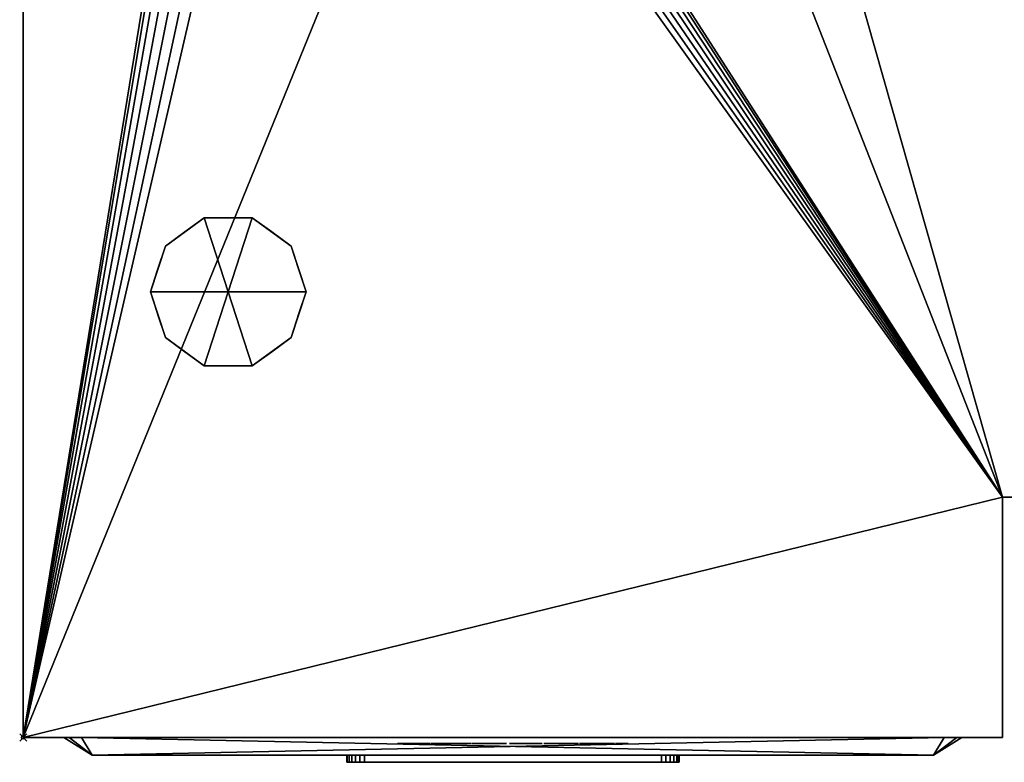
# Model space of a CAD drawing. Units: millimetres. Extents: x 30 to 985, y -1369 to -49.
# Drawn here: x 49 to 327, y -832 to -622 of the extents above; entities that cross this region are included whole.
import ezdxf

# ---------------------------------------------------------------- set-up
doc = ezdxf.new("R2010")
doc.units = ezdxf.units.MM
doc.header["$PDMODE"] = 35
for name, color, linetype in [('PQ_200_2D', 1, 'Continuous'), ('PQ_200_3D', 1, 'Continuous'), ('PQ_204_2D', 7, 'Continuous'), ('PQ_BLACK_3D', 250, 'Continuous'), ('PQ_DARKGRAY_3D', 252, 'Continuous'), ('PQ_GRAY_3D', 9, 'Continuous'), ('PQ_INS_3D', 3, 'Continuous'), ('PQ_YELLOW_3D', 2, 'Continuous')]:
    doc.layers.add(name, color=color, linetype=linetype)

msp = doc.modelspace()

# ---------------------------------------------------------------- linework, layer by layer
at = {"layer": 'PQ_200_2D'}
for p, q in [((50, -825), (50, -50)), ((327, -757.06), (917, -757.06)), ((327, -825), (327, -757.06)), ((50, -825), (327, -825))]:
    msp.add_line(p, q, dxfattribs=at)
at = {"layer": 'PQ_204_2D'}
for p, q in [((69.5, -830), (61.5, -825)), ((307.5, -830), (315.5, -825)), ((69.5, -830), (307.5, -830))]:
    msp.add_line(p, q, dxfattribs=at)
at = {"layer": 'PQ_INS_3D'}
msp.add_point((50, -825), dxfattribs=at)

# ---------------------------------------------------------------- meshes
at = {"layer": 'PQ_200_3D'}
mesh = msp.add_polyface(dxfattribs=at)
corners = [(917, -50, 770), (917, -757.03, 770), (327, -757.03, 770), (327, -825, 770), (50, -825, 770), (50, -50, 770), (115, -543.5, 770), (119.27, -542.94, 770), (123.25, -541.29, 770), (126.67, -538.67, 770), (129.29, -535.25, 770), (130.94, -531.27, 770), (131.5, -527, 770), (130.94, -522.73, 770), (129.29, -518.75, 770), (126.67, -515.33, 770), (123.25, -512.71, 770), (119.27, -511.06, 770), (115, -510.5, 770), (110.73, -511.06, 770), (106.75, -512.71, 770), (103.33, -515.33, 770), (100.71, -518.75, 770), (99.06, -522.73, 770), (98.5, -527, 770), (99.06, -531.27, 770), (100.71, -535.25, 770), (103.33, -538.67, 770), (106.75, -541.29, 770), (110.73, -542.94, 770), (105, -251.25, 770), (108.43, -250.8, 770), (111.62, -249.47, 770), (114.37, -247.37, 770), (116.47, -244.63, 770), (117.8, -241.43, 770), (118.25, -238, 770), (117.8, -234.57, 770), (116.47, -231.37, 770), (114.37, -228.63, 770), (111.62, -226.53, 770), (108.43, -225.2, 770), (105, -224.75, 770), (101.57, -225.2, 770), (98.37, -226.53, 770), (95.63, -228.63, 770), (93.53, -231.37, 770), (92.2, -234.57, 770), (91.75, -238, 770), (92.2, -241.43, 770), (93.53, -244.63, 770), (95.63, -247.37, 770), (98.37, -249.47, 770), (101.57, -250.8, 770), (175, -277.25, 770), (178.43, -276.8, 770), (181.62, -275.47, 770), (184.37, -273.37, 770), (186.47, -270.62, 770), (187.8, -267.43, 770), (188.25, -264, 770), (187.8, -260.57, 770), (186.47, -257.38, 770), (184.37, -254.63, 770), (181.62, -252.53, 770), (178.43, -251.2, 770), (175, -250.75, 770), (171.57, -251.2, 770), (168.37, -252.53, 770), (165.63, -254.63, 770), (163.53, -257.38, 770), (162.2, -260.57, 770), (161.75, -264, 770), (162.2, -267.43, 770), (163.53, -270.62, 770), (165.63, -273.37, 770), (168.37, -275.47, 770), (171.57, -276.8, 770), (167, -537.65, 770), (169.76, -537.29, 770), (172.32, -536.22, 770), (174.53, -534.53, 770), (176.22, -532.32, 770), (177.29, -529.76, 770), (177.65, -527, 770), (177.29, -524.24, 770), (176.22, -521.68, 770), (174.53, -519.47, 770), (172.32, -517.78, 770), (169.76, -516.71, 770), (167, -516.35, 770), (164.24, -516.71, 770), (161.67, -517.78, 770), (159.47, -519.47, 770), (157.78, -521.68, 770), (156.71, -524.24, 770), (156.35, -527, 770), (156.71, -529.76, 770), (157.78, -532.32, 770), (159.47, -534.53, 770), (161.67, -536.22, 770), (164.24, -537.29, 770)]
mesh.append_faces([[corners[k] for k in face] for face in [(4, 2, 3)]], dxfattribs={"vtx0": -1})
mesh.append_faces([[corners[k] for k in face] for face in [(46, 5, 45), (25, 4, 24), (65, 5, 64), (62, 0, 61), (61, 0, 60), (66, 40, 65)]], dxfattribs={"vtx0": -1, "vtx1": -1})
mesh.append_faces([[corners[k] for k in face] for face in [(30, 76, 19, 53)]], dxfattribs={"vtx0": -1, "vtx1": -1, "vtx2": -1})
mesh.append_faces([[corners[k] for k in face] for face in [(2, 4, 78, 79)]], dxfattribs={"vtx0": -1, "vtx1": -1, "vtx3": -1})
mesh.append_faces([[corners[k] for k in face] for face in [(5, 46, 47), (5, 47, 48), (5, 42, 43), (24, 4, 5), (4, 25, 26), (4, 26, 27), (91, 16, 17, 90), (100, 8, 9, 99), (97, 11, 12, 96), (98, 10, 11, 97), (99, 9, 10, 98), (92, 15, 16, 91), (0, 62, 63), (88, 55, 56, 87), (89, 54, 55, 88), (86, 57, 58, 85), (87, 56, 57, 86), (90, 77, 54, 89), (15, 92, 93), (8, 100, 101), (2, 82, 83), (2, 79, 80)]], dxfattribs={"vtx0": -1, "vtx2": -1})
mesh.append_faces([[corners[k] for k in face] for face in [(5, 48, 49, 24), (4, 6, 7, 78), (85, 58, 59, 2)]], dxfattribs={"vtx0": -1, "vtx2": -1, "vtx3": -1})
mesh.append_faces([[corners[k] for k in face] for face in [(44, 45, 5), (43, 44, 5), (41, 42, 5), (19, 20, 53), (27, 28, 4), (29, 6, 4), (28, 29, 4), (84, 85, 2), (81, 82, 2), (80, 81, 2), (83, 84, 2), (1, 2, 59)]], dxfattribs={"vtx1": -1, "vtx2": -1})
mesh.append_faces([[corners[k] for k in face] for face in [(40, 41, 5, 65), (17, 18, 77, 90)]], dxfattribs={"vtx1": -1, "vtx2": -1, "vtx3": -1})
mesh.append_faces([[corners[k] for k in face] for face in [(49, 50, 23, 24), (52, 53, 20, 21), (51, 52, 21, 22), (50, 51, 22, 23), (38, 39, 67, 68), (37, 38, 68, 69), (39, 40, 66, 67), (30, 31, 75, 76), (34, 35, 71, 72), (32, 33, 73, 74), (33, 34, 72, 73), (31, 32, 74, 75), (35, 36, 70, 71), (13, 14, 94, 95), (12, 13, 95, 96), (14, 15, 93, 94), (7, 8, 101, 78), (18, 19, 76, 77), (36, 37, 69, 70), (63, 64, 5, 0), (59, 60, 0, 1)]], dxfattribs={"vtx1": -1, "vtx3": -1})
mesh = msp.add_polyface(dxfattribs=at)
corners = [(917, -50, 1478), (50, -50, 1478), (50, -825, 1478), (327, -825, 1478), (327, -757.03, 1478), (917, -757.03, 1478)]
mesh.append_faces([[corners[k] for k in face] for face in [(2, 3, 4, 1)]], dxfattribs={"vtx2": -1})
mesh.append_faces([[corners[k] for k in face] for face in [(4, 5, 0, 1)]], dxfattribs={"vtx3": -1})
mesh = msp.add_polyface(dxfattribs=at)
corners = [(50, -825, 770), (50, -825, 1478), (50, -50, 1478), (50, -50, 770)]
mesh.append_faces([[corners[k] for k in face] for face in [(0, 1, 2, 3)]])
mesh = msp.add_polyface(dxfattribs=at)
corners = [(108, -699, 770), (130, -699, 770), (125.8, -686.07, 770), (114.8, -678.08, 770), (101.2, -678.08, 770), (90.2, -686.07, 770), (86, -699, 770)]
mesh.append_faces([[corners[k] for k in face] for face in [(0, 4, 5, 6)]], dxfattribs={"vtx0": -1})
mesh.append_faces([[corners[k] for k in face] for face in [(0, 3, 4)]], dxfattribs={"vtx0": -1, "vtx2": -1})
mesh.append_faces([[corners[k] for k in face] for face in [(0, 1, 2, 3)]], dxfattribs={"vtx3": -1})
mesh = msp.add_polyface(dxfattribs=at)
corners = [(86, -699, 770), (90.2, -686.07, 770), (101.2, -678.08, 770), (114.8, -678.08, 770), (125.8, -686.07, 770), (130, -699, 770), (130, -699, 670), (125.8, -686.07, 670), (114.8, -678.08, 670), (101.2, -678.08, 670), (90.2, -686.07, 670), (86, -699, 670), (120.3, -682.07, 770), (120.3, -682.07, 670), (127.9, -692.53, 670), (127.9, -692.53, 770), (108, -678.08, 770), (108, -678.08, 670), (95.7, -682.07, 670), (95.7, -682.07, 770), (87.91, -693.12, 670), (88.1, -692.53, 770)]
mesh.append_faces([[corners[k] for k in face] for face in [(10, 21, 1), (20, 0, 21), (21, 10, 20)]], dxfattribs={"vtx0": -1, "vtx2": -1})
mesh.append_faces([[corners[k] for k in face] for face in [(2, 16, 17, 9), (13, 8, 3, 12), (4, 15, 14, 7), (7, 13, 12, 4), (9, 18, 19, 2), (16, 3, 8, 17), (1, 19, 18, 10)]], dxfattribs={"vtx1": -1, "vtx3": -1})
mesh.append_faces([[corners[k] for k in face] for face in [(5, 6, 14, 15), (20, 11, 0)]], dxfattribs={"vtx2": -1})
mesh = msp.add_polyface(dxfattribs=at)
corners = [(86, -699, 670), (90.2, -686.07, 670), (101.2, -678.08, 670), (114.8, -678.08, 670), (125.8, -686.07, 670), (130, -699, 670), (108, -699, 670)]
mesh.append_faces([[corners[k] for k in face] for face in [(1, 2, 6, 0)]], dxfattribs={"vtx1": -1})
mesh.append_faces([[corners[k] for k in face] for face in [(2, 3, 6)]], dxfattribs={"vtx1": -1, "vtx2": -1})
mesh.append_faces([[corners[k] for k in face] for face in [(4, 5, 6, 3)]], dxfattribs={"vtx2": -1})
mesh = msp.add_polyface(dxfattribs=at)
corners = [(108, -699, 770), (86, -699, 770), (90.2, -711.93, 770), (101.2, -719.92, 770), (114.8, -719.92, 770), (125.8, -711.93, 770), (130, -699, 770)]
mesh.append_faces([[corners[k] for k in face] for face in [(0, 4, 5, 6)]], dxfattribs={"vtx0": -1})
mesh.append_faces([[corners[k] for k in face] for face in [(4, 0, 3)]], dxfattribs={"vtx0": -1, "vtx1": -1})
mesh.append_faces([[corners[k] for k in face] for face in [(0, 1, 2, 3)]], dxfattribs={"vtx3": -1})
mesh = msp.add_polyface(dxfattribs=at)
corners = [(130, -699, 770), (125.8, -711.93, 770), (114.8, -719.92, 770), (101.2, -719.92, 770), (90.2, -711.93, 770), (86, -699, 770), (86, -699, 670), (90.2, -711.93, 670), (101.2, -719.92, 670), (114.8, -719.92, 670), (125.8, -711.93, 670), (130, -699, 670), (87.91, -704.88, 770), (88.1, -705.47, 670), (95.7, -715.93, 670), (95.7, -715.93, 770), (108, -719.92, 770), (108, -719.92, 670), (120.3, -715.93, 670), (120.3, -715.93, 770), (128.09, -704.88, 670), (127.9, -705.47, 770)]
mesh.append_faces([[corners[k] for k in face] for face in [(6, 12, 5)]], dxfattribs={"vtx0": -1})
mesh.append_faces([[corners[k] for k in face] for face in [(4, 13, 7), (12, 6, 13), (10, 21, 1), (20, 0, 21), (21, 10, 20)]], dxfattribs={"vtx0": -1, "vtx2": -1})
mesh.append_faces([[corners[k] for k in face] for face in [(4, 12, 13)]], dxfattribs={"vtx1": -1, "vtx2": -1})
mesh.append_faces([[corners[k] for k in face] for face in [(15, 4, 7, 14), (3, 15, 14, 8), (17, 9, 2, 16), (19, 2, 9, 18), (18, 10, 1, 19), (16, 3, 8, 17)]], dxfattribs={"vtx1": -1, "vtx3": -1})
mesh.append_faces([[corners[k] for k in face] for face in [(20, 11, 0)]], dxfattribs={"vtx2": -1})
mesh = msp.add_polyface(dxfattribs=at)
corners = [(130, -699, 670), (125.8, -711.93, 670), (114.8, -719.92, 670), (101.2, -719.92, 670), (90.2, -711.93, 670), (86, -699, 670), (108, -699, 670)]
mesh.append_faces([[corners[k] for k in face] for face in [(3, 6, 2)]], dxfattribs={"vtx0": -1, "vtx1": -1})
mesh.append_faces([[corners[k] for k in face] for face in [(1, 2, 6, 0)]], dxfattribs={"vtx1": -1})
mesh.append_faces([[corners[k] for k in face] for face in [(4, 5, 6, 3)]], dxfattribs={"vtx2": -1})
mesh = msp.add_polyface(dxfattribs=at)
corners = [(327, -757.03, 770), (327, -757.03, 1478), (327, -825, 1478), (327, -825, 770)]
mesh.append_faces([[corners[k] for k in face] for face in [(0, 1, 2, 3)]])
mesh = msp.add_polyface(dxfattribs=at)
corners = [(327, -757.03, 770), (917, -757.03, 770), (917, -757.03, 1478), (327, -757.03, 1478), (802, -757.03, 1346), (802, -757.03, 935), (467, -757.03, 935), (467, -757.03, 1346)]
mesh.append_faces([[corners[k] for k in face] for face in [(2, 4, 5, 1), (6, 0, 1, 5)]], dxfattribs={"vtx0": -1, "vtx2": -1})
mesh.append_faces([[corners[k] for k in face] for face in [(2, 3, 7, 4), (6, 7, 3, 0)]], dxfattribs={"vtx1": -1, "vtx3": -1})
mesh = msp.add_polyface(dxfattribs=at)
corners = [(50, -825, 888.2), (50, -825, 770), (327, -825, 770), (327, -825, 875.6), (262.54, -825, 880.29), (198.02, -825, 884.11), (124.04, -825, 887.1)]
mesh.append_faces([[corners[k] for k in face] for face in [(1, 5, 6, 0)]], dxfattribs={"vtx0": -1})
mesh.append_faces([[corners[k] for k in face] for face in [(2, 4, 5, 1)]], dxfattribs={"vtx0": -1, "vtx2": -1})
mesh.append_faces([[corners[k] for k in face] for face in [(2, 3, 4)]], dxfattribs={"vtx2": -1})
mesh = msp.add_polyface(dxfattribs=at)
corners = [(50, -825, 1398.85), (124.04, -825, 1399.95), (198.02, -825, 1402.94), (262.54, -825, 1406.77), (327, -825, 1411.45), (327, -825, 1478), (50, -825, 1478)]
mesh.append_faces([[corners[k] for k in face] for face in [(2, 5, 6, 1)]], dxfattribs={"vtx0": -1, "vtx2": -1})
mesh.append_faces([[corners[k] for k in face] for face in [(3, 4, 5, 2), (6, 0, 1)]], dxfattribs={"vtx2": -1})
mesh = msp.add_polyface(dxfattribs=at)
corners = [(50, -825, 1393.85), (50, -825, 893.2), (116.92, -825, 892.64), (183.82, -825, 890.95), (255.44, -825, 887.93), (327, -825, 883.76), (327, -825, 1403.3), (255.44, -825, 1399.12), (183.82, -825, 1396.11), (116.92, -825, 1394.41)]
mesh.append_faces([[corners[k] for k in face] for face in [(6, 7, 5)]], dxfattribs={"vtx1": -1})
mesh.append_faces([[corners[k] for k in face] for face in [(3, 4, 8)]], dxfattribs={"vtx1": -1, "vtx2": -1})
mesh.append_faces([[corners[k] for k in face] for face in [(7, 8, 4, 5), (8, 9, 2, 3)]], dxfattribs={"vtx1": -1, "vtx3": -1})
mesh.append_faces([[corners[k] for k in face] for face in [(9, 0, 1, 2)]], dxfattribs={"vtx3": -1})
at = {"layer": 'PQ_BLACK_3D'}
mesh = msp.add_polyface(dxfattribs=at)
corners = [(50, -825, 1398.85), (50, -825, 1393.85), (116.92, -825, 1394.41), (183.82, -825, 1396.11), (255.44, -825, 1399.12), (327, -825, 1403.3), (327, -825, 1411.45), (262.54, -825, 1406.77), (198.02, -825, 1402.94), (124.04, -825, 1399.95)]
mesh.append_faces([[corners[k] for k in face] for face in [(6, 7, 5)]], dxfattribs={"vtx1": -1})
mesh.append_faces([[corners[k] for k in face] for face in [(7, 8, 4, 5), (8, 9, 3, 4), (2, 3, 9, 0)]], dxfattribs={"vtx1": -1, "vtx3": -1})
mesh.append_faces([[corners[k] for k in face] for face in [(0, 1, 2)]], dxfattribs={"vtx2": -1})
mesh = msp.add_polyface(dxfattribs=at)
corners = [(50, -825, 893.2), (50, -825, 888.2), (124.04, -825, 887.1), (198.02, -825, 884.11), (262.54, -825, 880.29), (327, -825, 875.6), (327, -825, 883.76), (255.44, -825, 887.93), (183.82, -825, 890.95), (116.92, -825, 892.64)]
mesh.append_faces([[corners[k] for k in face] for face in [(3, 8, 2)]], dxfattribs={"vtx0": -1, "vtx1": -1})
mesh.append_faces([[corners[k] for k in face] for face in [(2, 8, 9, 1)]], dxfattribs={"vtx0": -1, "vtx2": -1})
mesh.append_faces([[corners[k] for k in face] for face in [(0, 1, 9)]], dxfattribs={"vtx1": -1})
mesh.append_faces([[corners[k] for k in face] for face in [(7, 8, 3, 4)]], dxfattribs={"vtx1": -1, "vtx3": -1})
mesh.append_faces([[corners[k] for k in face] for face in [(4, 5, 6, 7)]], dxfattribs={"vtx3": -1})
mesh = msp.add_polyface(dxfattribs=at)
corners = [(61.5, -825, 899), (61.5, -825, 1387), (62.96, -825, 1390.54), (66.5, -825, 1392), (310.5, -825, 1392), (314.04, -825, 1390.54), (315.5, -825, 1387), (315.5, -825, 899), (314.04, -825, 895.46), (310.5, -825, 894), (66.5, -825, 894), (62.96, -825, 895.46)]
mesh.append_faces([[corners[k] for k in face] for face in [(0, 1, 6, 7)]], dxfattribs={"vtx1": -1, "vtx3": -1})
mesh.append_faces([[corners[k] for k in face] for face in [(4, 5, 6, 3), (10, 11, 0, 9)]], dxfattribs={"vtx2": -1})
mesh.append_faces([[corners[k] for k in face] for face in [(1, 2, 3, 6), (7, 8, 9, 0)]], dxfattribs={"vtx2": -1, "vtx3": -1})
mesh = msp.add_polyface(dxfattribs=at)
corners = [(61.5, -825, 899), (62.96, -825, 895.46), (66.5, -825, 894), (69.5, -830, 902), (69.5, -830, 902), (69.5, -830, 902), (69.5, -830, 902), (69.5, -830, 902), (69.5, -830, 902), (69.5, -830, 902), (69.5, -830, 902)]
mesh.append_faces([[corners[k] for k in face] for face in [(8, 0, 1), (5, 1, 2)]])
mesh = msp.add_polyface(dxfattribs=at)
corners = [(66.5, -825, 1392), (62.96, -825, 1390.54), (61.5, -825, 1387), (69.5, -830, 1384), (69.5, -830, 1384), (69.5, -830, 1384), (69.5, -830, 1384), (69.5, -830, 1384), (69.5, -830, 1384), (69.5, -830, 1384), (69.5, -830, 1384)]
mesh.append_faces([[corners[k] for k in face] for face in [(8, 0, 1), (5, 1, 2)]])
mesh = msp.add_polyface(dxfattribs=at)
corners = [(61.5, -825, 899), (69.5, -830, 902), (69.5, -830, 1384), (61.5, -825, 1387)]
mesh.append_faces([[corners[k] for k in face] for face in [(0, 1, 2), (2, 3, 0)]], dxfattribs={"vtx2": -1})
mesh = msp.add_polyface(dxfattribs=at)
corners = [(310.5, -825, 894), (307.5, -830, 902), (69.5, -830, 902), (66.5, -825, 894)]
mesh.append_faces([[corners[k] for k in face] for face in [(0, 1, 2), (2, 3, 0)]], dxfattribs={"vtx2": -1})
mesh = msp.add_polyface(dxfattribs=at)
corners = [(66.5, -825, 1392), (69.5, -830, 1384), (307.5, -830, 1384), (310.5, -825, 1392)]
mesh.append_faces([[corners[k] for k in face] for face in [(0, 1, 2), (2, 3, 0)]], dxfattribs={"vtx2": -1})
mesh = msp.add_polyface(dxfattribs=at)
corners = [(206.51, -826.64, 1447.54), (206.31, -826.64, 1447.94), (206.01, -826.64, 1448.33), (205.64, -826.64, 1448.7), (205.23, -826.64, 1449.01), (204.8, -826.64, 1449.28), (204.38, -826.64, 1449.47), (203.38, -826.64, 1449.78), (202.34, -826.64, 1449.91), (201.29, -826.64, 1449.84), (200.27, -826.64, 1449.57), (199.33, -826.64, 1449.11), (198.5, -826.64, 1448.45), (198.06, -826.64, 1447.68), (197.75, -826.64, 1446.82), (197.57, -826.64, 1445.92), (197.52, -826.64, 1445.01), (197.59, -826.64, 1444.15), (197.79, -826.64, 1443.38), (199.41, -826.64, 1441.05), (201.13, -826.64, 1439.52), (203.27, -826.64, 1437.39), (203.3, -826.64, 1437.18), (203.33, -826.64, 1436.96), (203.34, -826.64, 1436.73), (203.34, -826.64, 1436.51), (203.31, -826.64, 1436.28), (203.26, -826.64, 1436.05), (203.17, -826.64, 1435.84), (203.04, -826.64, 1435.64), (202.86, -826.64, 1435.46), (201.54, -826.64, 1435.36), (201.31, -826.64, 1435.52), (201.13, -826.64, 1435.7), (201, -826.64, 1435.9), (200.91, -826.64, 1436.12), (200.85, -826.64, 1436.35), (200.81, -826.64, 1436.6), (200.8, -826.64, 1436.85), (200.8, -826.64, 1437.1), (200.82, -826.64, 1437.36), (200.83, -826.64, 1437.61), (200.84, -826.64, 1437.85), (200.84, -826.64, 1438.09), (200.83, -826.64, 1438.31), (197.28, -826.64, 1438.31), (197.21, -826.64, 1437.27), (197.26, -826.64, 1436.26), (197.44, -826.64, 1435.29), (197.78, -826.64, 1434.37), (198.29, -826.64, 1433.54), (199.03, -826.64, 1432.95), (199.88, -826.64, 1432.53), (200.81, -826.64, 1432.27), (201.78, -826.64, 1432.17), (202.76, -826.64, 1432.22), (203.62, -826.64, 1432.39), (204.44, -826.64, 1432.68), (205.21, -826.64, 1433.11), (205.88, -826.64, 1433.65), (206.43, -826.64, 1434.3), (206.82, -826.64, 1435.06), (207.03, -826.64, 1436.51), (206.92, -826.64, 1437.94), (206.5, -826.64, 1439.27), (205.8, -826.64, 1440.44), (201.74, -826.64, 1444.09), (201.24, -826.64, 1444.7), (201.03, -826.64, 1446.32), (202.25, -826.64, 1446.93), (203.27, -826.64, 1446.22), (203.37, -826.64, 1444.09), (206.72, -826.64, 1444.09), (211.18, -826.64, 1449.77), (210.57, -826.64, 1449.64), (209.97, -826.64, 1449.41), (209.4, -826.64, 1449.1), (208.89, -826.64, 1448.71), (208.46, -826.64, 1448.24), (208.14, -826.64, 1447.72), (207.93, -826.64, 1447.14), (207.66, -826.64, 1446.2), (207.56, -826.64, 1445.25), (207.63, -826.64, 1444.31), (207.87, -826.64, 1443.41), (208.27, -826.64, 1442.58), (208.85, -826.64, 1441.86), (212.6, -826.64, 1438.51), (213.41, -826.64, 1437.29), (213.45, -826.64, 1437.06), (213.48, -826.64, 1436.82), (213.5, -826.64, 1436.58), (213.49, -826.64, 1436.34), (213.46, -826.64, 1436.1), (213.39, -826.64, 1435.88), (213.27, -826.64, 1435.66), (213.11, -826.64, 1435.46), (212.09, -826.64, 1435.26), (211.85, -826.64, 1435.31), (211.64, -826.64, 1435.39), (211.46, -826.64, 1435.49), (211.32, -826.64, 1435.62), (211.21, -826.64, 1435.77), (211.13, -826.64, 1435.94), (211.07, -826.64, 1436.13), (211.03, -826.64, 1436.32), (211, -826.64, 1436.53), (210.99, -826.64, 1436.74), (210.99, -826.64, 1436.96), (211, -826.64, 1437.19), (211.01, -826.64, 1437.41), (211.01, -826.64, 1437.62), (211.02, -826.64, 1437.84), (211.02, -826.64, 1438.04), (211, -826.64, 1438.23), (210.98, -826.64, 1438.41), (207.43, -826.64, 1438.31), (207.36, -826.64, 1437.55), (207.35, -826.64, 1436.78), (207.41, -826.64, 1436.01), (207.57, -826.64, 1435.26), (207.83, -826.64, 1434.55), (208.21, -826.64, 1433.9), (208.75, -826.64, 1433.33), (209.8, -826.64, 1432.68), (210.96, -826.64, 1432.28), (212.17, -826.64, 1432.14), (213.38, -826.64, 1432.26), (214.53, -826.64, 1432.62), (215.15, -826.64, 1432.94), (215.76, -826.64, 1433.41), (216.31, -826.64, 1433.99), (216.76, -826.64, 1434.65), (217.12, -826.64, 1435.84), (217.2, -826.64, 1437.06), (217.02, -826.64, 1438.28), (216.57, -826.64, 1439.45), (215.85, -826.64, 1440.54), (211.59, -826.64, 1444.4), (211.08, -826.64, 1445.71), (211.49, -826.64, 1446.73), (212.4, -826.64, 1446.93), (213.41, -826.64, 1446.22), (213.52, -826.64, 1444.19), (216.97, -826.64, 1444.09), (216.94, -826.64, 1444.62), (216.95, -826.64, 1445.15), (216.96, -826.64, 1445.68), (216.94, -826.64, 1446.2), (216.89, -826.64, 1446.71), (216.77, -826.64, 1447.19), (216.56, -826.64, 1447.64), (216.05, -826.64, 1448.39), (215.4, -826.64, 1448.98), (214.66, -826.64, 1449.42), (213.83, -826.64, 1449.71), (212.96, -826.64, 1449.87), (212.07, -826.64, 1449.88), (221.13, -826.64, 1432.22), (221.13, -826.64, 1449.57), (217.57, -826.64, 1449.57), (217.57, -826.64, 1432.22), (191.09, -826.64, 1449.57), (187.54, -826.64, 1449.57), (187.54, -826.64, 1437.9), (187.74, -826.64, 1435.06), (188.16, -826.64, 1434.13), (188.81, -826.64, 1433.33), (189.63, -826.64, 1432.73), (190.58, -826.64, 1432.35), (191.6, -826.64, 1432.22), (193.22, -826.64, 1432.22), (194.03, -826.64, 1432.42), (194.77, -826.64, 1432.69), (195.43, -826.64, 1433.12), (195.99, -826.64, 1433.68), (196.41, -826.64, 1434.35), (196.67, -826.64, 1435.09), (196.77, -826.64, 1435.87), (196.77, -826.64, 1449.57), (193.22, -826.64, 1449.57), (193.22, -826.64, 1436.68), (192.81, -826.64, 1435.77), (191.7, -826.64, 1435.67), (191.09, -826.64, 1436.38), (183.48, -826.64, 1449.57), (183.48, -826.64, 1438.51), (180.53, -826.64, 1449.57), (176.78, -826.64, 1449.57), (176.78, -826.64, 1432.22), (179.92, -826.64, 1432.22), (179.92, -826.64, 1443.68), (182.87, -826.64, 1432.22), (186.72, -826.64, 1432.22), (186.72, -826.64, 1449.57), (156.28, -826.64, 1449.57), (156.28, -826.64, 1446.32), (160.95, -826.64, 1446.42), (155.87, -826.64, 1435.77), (155.87, -826.64, 1432.22), (165.11, -826.64, 1432.22), (165.11, -826.64, 1435.77), (159.78, -826.64, 1435.77), (165.11, -826.64, 1446.63), (165.11, -826.64, 1449.57), (168.46, -826.64, 1449.57), (165.31, -826.64, 1432.22), (168.96, -826.64, 1432.22), (169.47, -826.64, 1435.57), (172.41, -826.64, 1435.57), (172.92, -826.64, 1432.22), (176.58, -826.64, 1432.22), (173.33, -826.64, 1449.57), (170.89, -826.64, 1446.6), (171.91, -826.64, 1438.71), (169.88, -826.64, 1438.71)]
mesh.append_faces([[corners[k] for k in face] for face in [(159, 160, 161, 158)]])
mesh.append_faces([[corners[k] for k in face] for face in [(186, 193, 194, 185), (211, 209, 210)]], dxfattribs={"vtx0": -1})
mesh.append_faces([[corners[k] for k in face] for face in [(58, 30, 57), (54, 31, 53), (39, 46, 38), (1, 70, 0), (22, 63, 21), (25, 62, 24), (51, 33, 50), (98, 125, 97), (97, 127, 96), (95, 131, 94), (130, 96, 129), (193, 186, 192), (205, 213, 212), (213, 205, 215), (214, 212, 213)]], dxfattribs={"vtx0": -1, "vtx1": -1})
mesh.append_faces([[corners[k] for k in face] for face in [(214, 209, 211, 212)]], dxfattribs={"vtx0": -1, "vtx1": -1, "vtx3": -1})
mesh.append_faces([[corners[k] for k in face] for face in [(41, 45, 46, 40), (35, 48, 49, 34), (34, 49, 50, 33), (38, 46, 47, 37), (6, 69, 70, 5), (48, 35, 36), (31, 54, 55, 30), (63, 22, 23), (62, 25, 26), (109, 117, 118, 108), (104, 120, 121, 103), (102, 122, 123, 101), (103, 121, 122, 102), (105, 119, 120, 104), (141, 157, 73, 140), (142, 153, 154), (146, 142, 143, 145), (83, 138, 139), (124, 100, 101, 123), (119, 105, 106), (125, 98, 99), (132, 93, 94, 131), (133, 92, 93, 132), (183, 170, 171, 182), (183, 169, 170)]], dxfattribs={"vtx0": -1, "vtx2": -1})
mesh.append_faces([[corners[k] for k in face] for face in [(215, 205, 206, 208)]], dxfattribs={"vtx0": -1, "vtx2": -1, "vtx3": -1})
mesh.append_faces([[corners[k] for k in face] for face in [(67, 17, 18, 19), (68, 12, 13, 14), (70, 1, 2, 3), (30, 55, 56, 57), (138, 85, 86, 87), (117, 109, 110, 111), (139, 79, 80, 81), (142, 151, 152, 153), (141, 155, 156, 157), (97, 125, 126, 127), (96, 127, 128, 129), (184, 165, 166, 167), (183, 167, 168, 169), (182, 173, 174, 175), (202, 197, 198, 199)]], dxfattribs={"vtx0": -1, "vtx3": -1})
mesh.append_faces([[corners[k] for k in face] for face in [(207, 208, 206)]], dxfattribs={"vtx1": -1})
mesh.append_faces([[corners[k] for k in face] for face in [(15, 16, 68, 14), (39, 40, 46), (41, 42, 45), (11, 12, 68, 10), (9, 10, 69, 8), (7, 8, 69, 6), (68, 69, 10), (4, 5, 70, 3), (64, 65, 21, 63), (107, 108, 118), (82, 83, 139, 81), (84, 85, 138, 83), (111, 112, 117), (78, 79, 140, 77), (76, 77, 140, 75), (74, 75, 140, 73), (139, 140, 79), (150, 151, 142, 149), (148, 149, 142, 147), (146, 147, 142), (136, 137, 88), (90, 91, 134), (183, 184, 167), (172, 173, 182, 171), (176, 177, 182, 175), (188, 189, 191, 187), (203, 204, 197, 202)]], dxfattribs={"vtx1": -1, "vtx2": -1})
mesh.append_faces([[corners[k] for k in face] for face in [(19, 20, 66, 67), (16, 17, 67, 68), (47, 48, 36, 37), (65, 66, 20, 21), (32, 33, 51, 52), (31, 32, 52, 53), (29, 30, 58, 59), (28, 29, 59, 60), (23, 24, 62, 63), (27, 28, 60, 61), (26, 27, 61, 62), (116, 117, 112, 113), (118, 119, 106, 107), (137, 138, 87, 88), (154, 155, 141, 142), (99, 100, 124, 125), (130, 131, 95, 96), (88, 89, 135, 136), (91, 92, 133, 134), (89, 90, 134, 135), (164, 165, 184, 162), (177, 178, 181, 182), (186, 187, 191, 192), (208, 209, 214, 215)]], dxfattribs={"vtx1": -1, "vtx3": -1})
mesh.append_faces([[corners[k] for k in face] for face in [(43, 44, 45, 42), (114, 115, 116, 113), (143, 144, 145), (162, 163, 164), (179, 180, 181, 178), (189, 190, 191), (195, 196, 197, 204), (200, 201, 202, 199)]], dxfattribs={"vtx2": -1})
mesh.append_faces([[corners[k] for k in face] for face in [(70, 71, 72, 0)]], dxfattribs={"vtx3": -1})
mesh = msp.add_polyface(dxfattribs=at)
corners = [(310.5, -825, 894), (314.04, -825, 895.46), (315.5, -825, 899), (307.5, -830, 902), (307.5, -830, 902), (307.5, -830, 902), (307.5, -830, 902), (307.5, -830, 902), (307.5, -830, 902), (307.5, -830, 902), (307.5, -830, 902)]
mesh.append_faces([[corners[k] for k in face] for face in [(8, 0, 1), (5, 1, 2)]])
mesh = msp.add_polyface(dxfattribs=at)
corners = [(315.5, -825, 1387), (307.5, -830, 1384), (307.5, -830, 902), (315.5, -825, 899)]
mesh.append_faces([[corners[k] for k in face] for face in [(0, 1, 2), (2, 3, 0)]], dxfattribs={"vtx2": -1})
mesh = msp.add_polyface(dxfattribs=at)
corners = [(315.5, -825, 1387), (314.04, -825, 1390.54), (310.5, -825, 1392), (307.5, -830, 1384), (307.5, -830, 1384), (307.5, -830, 1384), (307.5, -830, 1384), (307.5, -830, 1384), (307.5, -830, 1384), (307.5, -830, 1384), (307.5, -830, 1384)]
mesh.append_faces([[corners[k] for k in face] for face in [(8, 0, 1), (5, 1, 2)]])
at = {"layer": 'PQ_DARKGRAY_3D'}
mesh = msp.add_polyface(dxfattribs=at)
corners = [(117.99, -830, 1357.83), (117.99, -830, 1189.17), (259.01, -830, 1189.17), (259.01, -830, 1357.83), (141.03, -830, 1353.17), (235.97, -830, 1353.17), (235.97, -830, 1193.83), (141.03, -830, 1193.83)]
mesh.append_faces([[corners[k] for k in face] for face in [(0, 4, 5, 3), (3, 5, 6, 2)]], dxfattribs={"vtx0": -1, "vtx2": -1})
mesh.append_faces([[corners[k] for k in face] for face in [(7, 4, 0, 1), (6, 7, 1, 2)]], dxfattribs={"vtx1": -1, "vtx3": -1})
mesh = msp.add_polyface(dxfattribs=at)
corners = [(141.5, -830, 941), (141.5, -830, 983), (141.67, -830, 984.29), (142.17, -830, 985.5), (142.96, -830, 986.54), (144, -830, 987.33), (145.21, -830, 987.83), (146.5, -830, 988), (230.5, -830, 988), (231.79, -830, 987.83), (233, -830, 987.33), (234.04, -830, 986.54), (234.83, -830, 985.5), (235.33, -830, 984.29), (235.5, -830, 983), (235.5, -830, 941), (235.33, -830, 939.71), (234.83, -830, 938.5), (234.04, -830, 937.46), (233, -830, 936.67), (231.79, -830, 936.17), (230.5, -830, 936), (146.5, -830, 936), (145.21, -830, 936.17), (144, -830, 936.67), (142.96, -830, 937.46), (142.17, -830, 938.5), (141.67, -830, 939.71)]
mesh.append_faces([[corners[k] for k in face] for face in [(22, 25, 0, 1)]], dxfattribs={"vtx0": -1, "vtx1": -1, "vtx3": -1})
mesh.append_faces([[corners[k] for k in face] for face in [(8, 21, 22, 7)]], dxfattribs={"vtx0": -1, "vtx2": -1})
mesh.append_faces([[corners[k] for k in face] for face in [(15, 20, 21, 8), (1, 6, 7, 22)]], dxfattribs={"vtx0": -1, "vtx2": -1, "vtx3": -1})
mesh.append_faces([[corners[k] for k in face] for face in [(8, 13, 14, 15)]], dxfattribs={"vtx0": -1, "vtx3": -1})
mesh.append_faces([[corners[k] for k in face] for face in [(27, 0, 25, 26), (17, 18, 15, 16)]], dxfattribs={"vtx1": -1})
mesh.append_faces([[corners[k] for k in face] for face in [(4, 5, 6, 3), (11, 12, 13, 10)]], dxfattribs={"vtx2": -1})
mesh.append_faces([[corners[k] for k in face] for face in [(18, 19, 20, 15), (1, 2, 3, 6), (8, 9, 10, 13)]], dxfattribs={"vtx2": -1, "vtx3": -1})
mesh.append_faces([[corners[k] for k in face] for face in [(22, 23, 24, 25)]], dxfattribs={"vtx3": -1})
mesh = msp.add_polyface(dxfattribs=at)
corners = [(146.5, -832, 936), (145.21, -832, 936.17), (144, -832, 936.67), (142.96, -832, 937.46), (142.17, -832, 938.5), (141.67, -832, 939.71), (141.5, -832, 941), (141.5, -830, 941), (141.67, -830, 939.71), (142.17, -830, 938.5), (142.96, -830, 937.46), (144, -830, 936.67), (145.21, -830, 936.17), (146.5, -830, 936)]
mesh.append_faces([[corners[k] for k in face] for face in [(7, 8, 5, 6), (0, 1, 12, 13)]], dxfattribs={"vtx1": -1})
mesh.append_faces([[corners[k] for k in face] for face in [(8, 9, 4, 5), (3, 4, 9, 10), (10, 11, 2, 3), (11, 12, 1, 2)]], dxfattribs={"vtx1": -1, "vtx3": -1})
mesh = msp.add_polyface(dxfattribs=at)
corners = [(141.5, -832, 983), (141.67, -832, 984.29), (142.17, -832, 985.5), (142.96, -832, 986.54), (144, -832, 987.33), (145.21, -832, 987.83), (146.5, -832, 988), (146.5, -830, 988), (145.21, -830, 987.83), (144, -830, 987.33), (142.96, -830, 986.54), (142.17, -830, 985.5), (141.67, -830, 984.29), (141.5, -830, 983)]
mesh.append_faces([[corners[k] for k in face] for face in [(7, 8, 5, 6), (0, 1, 12, 13)]], dxfattribs={"vtx1": -1})
mesh.append_faces([[corners[k] for k in face] for face in [(8, 9, 4, 5), (3, 4, 9, 10), (10, 11, 2, 3), (11, 12, 1, 2)]], dxfattribs={"vtx1": -1, "vtx3": -1})
mesh = msp.add_polyface(dxfattribs=at)
corners = [(141.5, -832, 983), (141.5, -830, 983), (141.5, -830, 941), (141.5, -832, 941)]
mesh.append_faces([[corners[k] for k in face] for face in [(0, 1, 2, 3)]])
mesh = msp.add_polyface(dxfattribs=at)
corners = [(141.5, -832, 941), (141.67, -832, 939.71), (142.17, -832, 938.5), (142.96, -832, 937.46), (144, -832, 936.67), (145.21, -832, 936.17), (146.5, -832, 936), (230.5, -832, 936), (231.79, -832, 936.17), (233, -832, 936.67), (234.04, -832, 937.46), (234.83, -832, 938.5), (235.33, -832, 939.71), (235.5, -832, 941), (235.5, -832, 983), (235.33, -832, 984.29), (234.83, -832, 985.5), (234.04, -832, 986.54), (233, -832, 987.33), (231.79, -832, 987.83), (230.5, -832, 988), (146.5, -832, 988), (145.21, -832, 987.83), (144, -832, 987.33), (142.96, -832, 986.54), (142.17, -832, 985.5), (141.67, -832, 984.29), (141.5, -832, 983)]
mesh.append_faces([[corners[k] for k in face] for face in [(3, 0, 1, 2), (6, 3, 4, 5)]], dxfattribs={"vtx0": -1})
mesh.append_faces([[corners[k] for k in face] for face in [(10, 13, 8, 9)]], dxfattribs={"vtx0": -1, "vtx1": -1})
mesh.append_faces([[corners[k] for k in face] for face in [(0, 3, 6, 21)]], dxfattribs={"vtx0": -1, "vtx1": -1, "vtx2": -1, "vtx3": -1})
mesh.append_faces([[corners[k] for k in face] for face in [(25, 21, 22), (21, 27, 0)]], dxfattribs={"vtx0": -1, "vtx2": -1})
mesh.append_faces([[corners[k] for k in face] for face in [(14, 15, 20, 13)]], dxfattribs={"vtx1": -1, "vtx2": -1})
mesh.append_faces([[corners[k] for k in face] for face in [(7, 8, 13, 20)]], dxfattribs={"vtx1": -1, "vtx2": -1, "vtx3": -1})
mesh.append_faces([[corners[k] for k in face] for face in [(20, 21, 6, 7)]], dxfattribs={"vtx1": -1, "vtx3": -1})
mesh.append_faces([[corners[k] for k in face] for face in [(11, 12, 13, 10)]], dxfattribs={"vtx2": -1})
mesh.append_faces([[corners[k] for k in face] for face in [(25, 26, 27, 21), (18, 19, 20, 15)]], dxfattribs={"vtx2": -1, "vtx3": -1})
mesh.append_faces([[corners[k] for k in face] for face in [(22, 23, 24, 25), (15, 16, 17, 18)]], dxfattribs={"vtx3": -1})
mesh = msp.add_polyface(dxfattribs=at)
corners = [(146.5, -832, 936), (146.5, -830, 936), (230.5, -830, 936), (230.5, -832, 936)]
mesh.append_faces([[corners[k] for k in face] for face in [(0, 1, 2, 3)]])
mesh = msp.add_polyface(dxfattribs=at)
corners = [(230.5, -832, 988), (230.5, -830, 988), (146.5, -830, 988), (146.5, -832, 988)]
mesh.append_faces([[corners[k] for k in face] for face in [(0, 1, 2, 3)]])
mesh = msp.add_polyface(dxfattribs=at)
corners = [(235.5, -832, 941), (235.33, -832, 939.71), (234.83, -832, 938.5), (234.04, -832, 937.46), (233, -832, 936.67), (231.79, -832, 936.17), (230.5, -832, 936), (230.5, -830, 936), (231.79, -830, 936.17), (233, -830, 936.67), (234.04, -830, 937.46), (234.83, -830, 938.5), (235.33, -830, 939.71), (235.5, -830, 941)]
mesh.append_faces([[corners[k] for k in face] for face in [(7, 8, 5, 6), (0, 1, 12, 13)]], dxfattribs={"vtx1": -1})
mesh.append_faces([[corners[k] for k in face] for face in [(8, 9, 4, 5), (3, 4, 9, 10), (10, 11, 2, 3), (11, 12, 1, 2)]], dxfattribs={"vtx1": -1, "vtx3": -1})
mesh = msp.add_polyface(dxfattribs=at)
corners = [(230.5, -832, 988), (231.79, -832, 987.83), (233, -832, 987.33), (234.04, -832, 986.54), (234.83, -832, 985.5), (235.33, -832, 984.29), (235.5, -832, 983), (235.5, -830, 983), (235.33, -830, 984.29), (234.83, -830, 985.5), (234.04, -830, 986.54), (233, -830, 987.33), (231.79, -830, 987.83), (230.5, -830, 988)]
mesh.append_faces([[corners[k] for k in face] for face in [(7, 8, 5, 6), (0, 1, 12, 13)]], dxfattribs={"vtx1": -1})
mesh.append_faces([[corners[k] for k in face] for face in [(8, 9, 4, 5), (3, 4, 9, 10), (10, 11, 2, 3), (11, 12, 1, 2)]], dxfattribs={"vtx1": -1, "vtx3": -1})
mesh = msp.add_polyface(dxfattribs=at)
corners = [(235.5, -832, 941), (235.5, -830, 941), (235.5, -830, 983), (235.5, -832, 983)]
mesh.append_faces([[corners[k] for k in face] for face in [(0, 1, 2, 3)]])
at = {"layer": 'PQ_GRAY_3D'}
mesh = msp.add_polyface(dxfattribs=at)
corners = [(305.39, -830, 1384), (69.5, -830, 1384), (69.5, -830, 902), (305.39, -830, 902), (302.59, -830, 1062.22), (300.13, -830, 1092.3), (293.83, -830, 1121.82), (291.23, -830, 1135.86), (291.23, -830, 1150.14), (293.83, -830, 1164.18), (300.13, -830, 1193.7), (302.59, -830, 1223.78), (117.99, -830, 1357.83), (259.01, -830, 1357.83), (259.01, -830, 1189.17), (117.99, -830, 1189.17)]
mesh.append_faces([[corners[k] for k in face] for face in [(9, 14, 8)]], dxfattribs={"vtx0": -1, "vtx1": -1})
mesh.append_faces([[corners[k] for k in face] for face in [(10, 11, 14, 9), (5, 6, 15, 4), (6, 7, 15)]], dxfattribs={"vtx1": -1, "vtx2": -1})
mesh.append_faces([[corners[k] for k in face] for face in [(0, 1, 12, 13), (15, 12, 1, 2), (14, 15, 7, 8), (11, 0, 13, 14)]], dxfattribs={"vtx1": -1, "vtx3": -1})
mesh.append_faces([[corners[k] for k in face] for face in [(2, 3, 4, 15)]], dxfattribs={"vtx2": -1, "vtx3": -1})
mesh = msp.add_polyface(dxfattribs=at)
corners = [(141.03, -830, 1193.83), (235.97, -830, 1193.83), (235.97, -830, 1353.17), (141.03, -830, 1353.17)]
mesh.append_faces([[corners[k] for k in face] for face in [(0, 1, 2, 3)]])
at = {"layer": 'PQ_YELLOW_3D'}
mesh = msp.add_polyface(dxfattribs=at)
corners = [(305.39, -830, 1384), (302.59, -830, 1223.78), (300.13, -830, 1193.7), (293.83, -830, 1164.18), (291.23, -830, 1150.14), (291.23, -830, 1135.86), (293.83, -830, 1121.82), (300.13, -830, 1092.3), (302.59, -830, 1062.22), (305.39, -830, 902), (307.5, -830, 902), (307.5, -830, 1384)]
mesh.append_faces([[corners[k] for k in face] for face in [(6, 4, 5)]], dxfattribs={"vtx0": -1})
mesh.append_faces([[corners[k] for k in face] for face in [(7, 2, 3)]], dxfattribs={"vtx0": -1, "vtx2": -1})
mesh.append_faces([[corners[k] for k in face] for face in [(3, 4, 6, 7), (1, 2, 7, 8)]], dxfattribs={"vtx1": -1, "vtx3": -1})
mesh.append_faces([[corners[k] for k in face] for face in [(11, 0, 1, 10)]], dxfattribs={"vtx2": -1})
mesh.append_faces([[corners[k] for k in face] for face in [(8, 9, 10, 1)]], dxfattribs={"vtx2": -1, "vtx3": -1})

doc.saveas('drawing.dxf')
